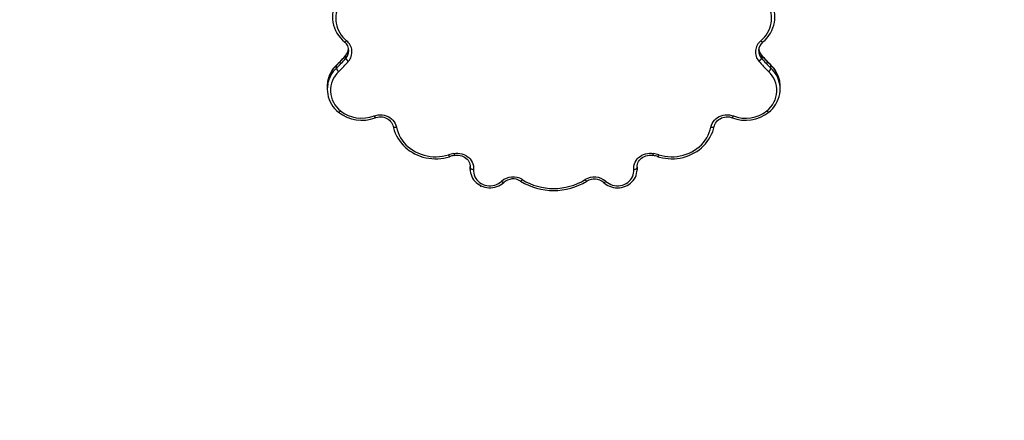
# Model space of a CAD drawing. Units: millimetres. Extents: x 3 to 179, y 12 to 161.
# Drawn here: x 86 to 101, y 69 to 75 of the extents above; entities that cross this region are included whole.
import ezdxf

# ---------------------------------------------------------------- set-up
doc = ezdxf.new("R2010")
doc.units = ezdxf.units.MM
doc.header["$PDSIZE"] = -1
doc.linetypes.add('SLD-Сплошная', pattern=[0])
doc.layers.add('ПРИМЕЧАНИЯ', color=7, linetype='SLD-Сплошная')
doc.styles.get("Standard").update_dxf_attribs({"font": 'isocpeui.ttf'})
doc.dimstyles.new('ISO-25', dxfattribs={"dimtxt": 2.5, "dimasz": 2.5, "dimexe": 1.25, "dimexo": 0.625, "dimtad": 1, "dimtxsty": 'Standard', "dimcen": 2.5, "dimadec": 0, "dimazin": 0, "dimtfac": 1, "dimtmove": 0, "dimatfit": 3, "dimfxl": 1, "dimarcsym": 0})

# ---------------------------------------------------------------- blocks, each defined once
blk = doc.blocks.new('*D36')
at = {"color": 0, "lineweight": -2, "transparency": 16777216}
for p, q in [((178.701, 90.777), (178.701, 12.404)), ((35.904, 89.747), (35.904, 12.404)), ((38.904, 13.404), (175.701, 13.404))]:
    blk.add_line(p, q, dxfattribs=at)
at = {"color": 0, "transparency": 16777216}
for points in [[(38.904, 13.904), (38.904, 12.904), (35.904, 13.404)], [(175.701, 13.904), (175.701, 12.904), (178.701, 13.404)]]:
    blk.add_solid(points, dxfattribs=at)
at = {"layer": 'Defpoints', "color": 0, "transparency": 16777216}
for p in [(178.701, 90.777), (35.904, 89.747), (178.701, 13.404)]:
    blk.add_point(p, dxfattribs=at)
at = {"color": 0, "transparency": 16777216, "insert": (107.302, 17.904), "char_height": 3, "attachment_point": 5}
blk.add_mtext('14280', dxfattribs=at)
blk = doc.blocks.new('*D37')
at = {"color": 0, "lineweight": -2, "transparency": 16777216}
for p, q in [((72.754, 161.055), (8.649, 161.055)), ((9.649, 42.549), (9.649, 158.055)), ((138.298, 39.549), (8.649, 39.549))]:
    blk.add_line(p, q, dxfattribs=at)
at = {"color": 0, "transparency": 16777216}
for points in [[(9.149, 158.055), (10.149, 158.055), (9.649, 161.055)], [(9.149, 42.549), (10.149, 42.549), (9.649, 39.549)]]:
    blk.add_solid(points, dxfattribs=at)
at = {"layer": 'Defpoints', "color": 0, "transparency": 16777216}
for p in [(9.649, 161.055), (72.754, 161.055), (138.298, 39.549)]:
    blk.add_point(p, dxfattribs=at)
at = {"color": 0, "transparency": 16777216, "insert": (5.149, 100.302), "char_height": 3, "attachment_point": 5, "rotation": 90}
blk.add_mtext('12151', dxfattribs=at)
blk = doc.blocks.new('*D41')
at = {"color": 0, "lineweight": -2, "transparency": 16777216}
for p, q in [((50.904, 90.988), (50.807, 25.828)), ((158.701, 90.827), (158.604, 25.668)), ((53.809, 26.824), (96.934, 26.76)), ((155.605, 26.672), (112.48, 26.736))]:
    blk.add_line(p, q, dxfattribs=at)
at = {"color": 0, "transparency": 16777216}
for points in [[(53.809, 27.324), (53.808, 26.324), (50.809, 26.828)], [(155.606, 27.172), (155.605, 26.172), (158.605, 26.668)]]:
    blk.add_solid(points, dxfattribs=at)
at = {"layer": 'Defpoints', "color": 0, "transparency": 16777216}
for p in [(50.904, 90.988), (158.701, 90.827), (158.605, 26.668)]:
    blk.add_point(p, dxfattribs=at)
at = {"color": 0, "transparency": 16777216, "insert": (104.707, 26.748), "char_height": 3, "attachment_point": 5}
blk.add_mtext('10780', dxfattribs=at)
blk = doc.blocks.new('*D42')
at = {"color": 0, "lineweight": -2, "transparency": 16777216}
for p, q in [((72.804, 141.055), (22.174, 141.055)), ((23.174, 138.055), (23.174, 58.564)), ((132.249, 55.564), (22.174, 55.564))]:
    blk.add_line(p, q, dxfattribs=at)
at = {"color": 0, "transparency": 16777216}
for points in [[(22.674, 138.055), (23.674, 138.055), (23.174, 141.055)], [(22.674, 58.564), (23.674, 58.564), (23.174, 55.564)]]:
    blk.add_solid(points, dxfattribs=at)
at = {"layer": 'Defpoints', "color": 0, "transparency": 16777216}
for p in [(72.804, 141.055), (23.174, 55.564), (132.249, 55.564)]:
    blk.add_point(p, dxfattribs=at)
at = {"color": 0, "transparency": 16777216, "insert": (18.674, 98.31), "char_height": 3, "attachment_point": 5, "rotation": 90}
blk.add_mtext('8549', dxfattribs=at)

msp = doc.modelspace()

# ---------------------------------------------------------------- linework, layer by layer
at = {"layer": 'ПРИМЕЧАНИЯ', "color": 7, "true_color": 0xffffff}
for p, q in [((90.664, 74.082), (90.664, 74.125)), ((90.706, 74.191), (90.706, 74.195)), ((96.952, 74.198), (96.951, 74.195)), ((96.994, 74.082), (96.994, 74.125)), ((90.519, 73.929), (90.519, 73.972)), ((97.139, 73.929), (97.139, 73.972)), ((90.379, 73.652), (90.379, 73.609)), ((97.279, 73.609), (97.279, 73.652)), ((92.559, 72.451), (92.558, 72.429)), ((92.558, 72.429), (92.558, 72.386)), ((92.559, 72.408), (92.558, 72.429)), ((92.558, 72.389), (92.559, 72.408)), ((92.558, 72.386), (92.558, 72.389)), ((92.559, 72.408), (92.559, 72.422)), ((95.099, 72.408), (95.1, 72.431)), ((95.099, 72.422), (95.099, 72.408)), ((95.1, 72.429), (95.1, 72.431)), ((95.1, 72.386), (95.1, 72.429))]:
    msp.add_line(p, q, dxfattribs=at)
at = {"layer": 'ПРИМЕЧАНИЯ', "color": 7, "true_color": 0xffffff, "flags": 128}
for points in [[(90.817, 75.113), (90.779, 75.097), (90.743, 75.078), (90.708, 75.056), (90.676, 75.031), (90.646, 75.004), (90.618, 74.975), (90.594, 74.944), (90.572, 74.911), (90.553, 74.877), (90.538, 74.841), (90.525, 74.804), (90.516, 74.766), (90.511, 74.728), (90.509, 74.689), (90.511, 74.651), (90.516, 74.613), (90.525, 74.575), (90.537, 74.538), (90.552, 74.502), (90.571, 74.467), (90.592, 74.434), (90.617, 74.403), (90.644, 74.374), (90.674, 74.347)], [(96.984, 74.347), (97.014, 74.374), (97.041, 74.403), (97.066, 74.434), (97.087, 74.467), (97.106, 74.502), (97.121, 74.538), (97.133, 74.575), (97.142, 74.613), (97.147, 74.651), (97.149, 74.689), (97.147, 74.728), (97.141, 74.766), (97.133, 74.804), (97.12, 74.841), (97.105, 74.877), (97.086, 74.911), (97.064, 74.944), (97.039, 74.975), (97.012, 75.004), (96.982, 75.031), (96.949, 75.056), (96.915, 75.078), (96.879, 75.097), (96.841, 75.113)], [(90.642, 74.328), (90.643, 74.327), (90.646, 74.327), (90.65, 74.328), (90.655, 74.331), (90.661, 74.335), (90.667, 74.34), (90.674, 74.347)], [(96.984, 74.347), (96.99, 74.34), (96.997, 74.335), (97.003, 74.331), (97.008, 74.328), (97.012, 74.327), (97.015, 74.327), (97.016, 74.328)], [(90.665, 74.129), (90.664, 74.128), (90.664, 74.125)], [(96.994, 74.125), (96.994, 74.128), (96.993, 74.129)], [(90.52, 73.976), (90.52, 73.975), (90.519, 73.972)], [(97.139, 73.972), (97.138, 73.975), (97.138, 73.976)], [(90.551, 73.259), (90.552, 73.259), (90.555, 73.258), (90.559, 73.26), (90.564, 73.262), (90.57, 73.267), (90.576, 73.272), (90.582, 73.278)], [(91.092, 73.201), (91.122, 73.21), (91.153, 73.216), (91.184, 73.218), (91.216, 73.216), (91.247, 73.211), (91.277, 73.203), (91.305, 73.19), (91.332, 73.175), (91.357, 73.157), (91.379, 73.136), (91.397, 73.112), (91.413, 73.087), (91.424, 73.06), (91.432, 73.032)], [(96.225, 73.032), (96.233, 73.06), (96.245, 73.087), (96.261, 73.112), (96.279, 73.136), (96.301, 73.157), (96.326, 73.175), (96.352, 73.19), (96.381, 73.203), (96.411, 73.211), (96.442, 73.216), (96.474, 73.218), (96.505, 73.216), (96.536, 73.21), (96.566, 73.201)], [(96.566, 73.201), (96.562, 73.193), (96.559, 73.186), (96.555, 73.18), (96.553, 73.176), (96.55, 73.174), (96.548, 73.173), (96.548, 73.173)], [(97.076, 73.278), (97.082, 73.272), (97.088, 73.267), (97.094, 73.262), (97.099, 73.26), (97.103, 73.258), (97.106, 73.259), (97.107, 73.259)], [(91.11, 73.173), (91.121, 73.177), (91.145, 73.183), (91.17, 73.187), (91.194, 73.187), (91.219, 73.185), (91.243, 73.18), (91.267, 73.172), (91.289, 73.162), (91.309, 73.15), (91.328, 73.135), (91.345, 73.118), (91.359, 73.1), (91.37, 73.08), (91.379, 73.059), (91.384, 73.041)], [(96.274, 73.041), (96.277, 73.051), (96.285, 73.073), (96.295, 73.093), (96.309, 73.113), (96.324, 73.13), (96.343, 73.146), (96.363, 73.159), (96.385, 73.17), (96.408, 73.178), (96.432, 73.184), (96.457, 73.187), (96.482, 73.187), (96.506, 73.185), (96.531, 73.179), (96.548, 73.173)], [(91.384, 73.041), (91.389, 73.018), (91.401, 72.978), (91.416, 72.938), (91.434, 72.899), (91.455, 72.861), (91.479, 72.825), (91.505, 72.79), (91.534, 72.758), (91.565, 72.727), (91.598, 72.698), (91.634, 72.671), (91.671, 72.647), (91.711, 72.625), (91.751, 72.606), (91.793, 72.589), (91.837, 72.575), (91.881, 72.564), (91.926, 72.556), (91.971, 72.551), (92.017, 72.548), (92.062, 72.549), (92.108, 72.552), (92.153, 72.559), (92.198, 72.568), (92.241, 72.58)], [(91.384, 73.041), (91.384, 73.039), (91.387, 73.036), (91.392, 73.033), (91.398, 73.032), (91.405, 73.03), (91.414, 73.03), (91.423, 73.031), (91.432, 73.032)], [(91.432, 73.032), (91.443, 72.99), (91.458, 72.948), (91.476, 72.908), (91.497, 72.869), (91.521, 72.832), (91.548, 72.797), (91.579, 72.763), (91.612, 72.732), (91.647, 72.704), (91.685, 72.678), (91.725, 72.655), (91.767, 72.634), (91.81, 72.617), (91.854, 72.603), (91.9, 72.592), (91.947, 72.584), (91.994, 72.58), (92.041, 72.579), (92.088, 72.581), (92.135, 72.587), (92.181, 72.596), (92.226, 72.608)], [(95.417, 72.58), (95.441, 72.573), (95.485, 72.563), (95.53, 72.555), (95.575, 72.55), (95.621, 72.548), (95.667, 72.549), (95.712, 72.553), (95.758, 72.56), (95.802, 72.57), (95.846, 72.583), (95.888, 72.598), (95.93, 72.616), (95.97, 72.637), (96.008, 72.66), (96.044, 72.686), (96.079, 72.714), (96.111, 72.744), (96.141, 72.776), (96.169, 72.81), (96.193, 72.846), (96.215, 72.883), (96.235, 72.921), (96.251, 72.961), (96.264, 73.002), (96.274, 73.041)], [(95.432, 72.608), (95.477, 72.596), (95.523, 72.587), (95.57, 72.581), (95.617, 72.579), (95.664, 72.58), (95.711, 72.584), (95.758, 72.592), (95.803, 72.603), (95.848, 72.617), (95.891, 72.634), (95.933, 72.655), (95.973, 72.678), (96.011, 72.704), (96.046, 72.732), (96.079, 72.763), (96.109, 72.797), (96.137, 72.832), (96.161, 72.869), (96.182, 72.908), (96.2, 72.948), (96.215, 72.99), (96.225, 73.032)], [(96.225, 73.032), (96.235, 73.031), (96.244, 73.03), (96.253, 73.03), (96.26, 73.032), (96.266, 73.033), (96.271, 73.036), (96.274, 73.039), (96.274, 73.041)], [(92.308, 72.629), (92.339, 72.633), (92.37, 72.633), (92.401, 72.63), (92.431, 72.624), (92.46, 72.614), (92.487, 72.601), (92.513, 72.585), (92.536, 72.566), (92.557, 72.545), (92.574, 72.521), (92.588, 72.496), (92.599, 72.469), (92.606, 72.442), (92.609, 72.413), (92.609, 72.385)], [(92.318, 72.599), (92.33, 72.601), (92.355, 72.603), (92.379, 72.602), (92.404, 72.599), (92.428, 72.592), (92.451, 72.583), (92.472, 72.572), (92.492, 72.558), (92.509, 72.542), (92.524, 72.525), (92.537, 72.506), (92.547, 72.485), (92.554, 72.464), (92.558, 72.441), (92.559, 72.422)], [(95.049, 72.385), (95.049, 72.413), (95.052, 72.442), (95.059, 72.469), (95.07, 72.496), (95.084, 72.521), (95.101, 72.545), (95.122, 72.566), (95.145, 72.585), (95.171, 72.601), (95.198, 72.614), (95.227, 72.624), (95.257, 72.63), (95.288, 72.633), (95.319, 72.633), (95.349, 72.629)], [(95.099, 72.422), (95.1, 72.442), (95.104, 72.464), (95.111, 72.486), (95.121, 72.506), (95.134, 72.526), (95.15, 72.544), (95.168, 72.559), (95.188, 72.573), (95.21, 72.584), (95.233, 72.593), (95.257, 72.599), (95.281, 72.602), (95.306, 72.603), (95.331, 72.601), (95.34, 72.599)], [(95.432, 72.608), (95.429, 72.6), (95.426, 72.593), (95.423, 72.587), (95.421, 72.583), (95.419, 72.581), (95.417, 72.58), (95.417, 72.58)], [(92.558, 72.389), (92.559, 72.363), (92.563, 72.335), (92.57, 72.307), (92.58, 72.28), (92.593, 72.254), (92.609, 72.229), (92.628, 72.206), (92.648, 72.185), (92.672, 72.166), (92.697, 72.15), (92.723, 72.135), (92.752, 72.124), (92.781, 72.115), (92.811, 72.109), (92.842, 72.106), (92.873, 72.106), (92.904, 72.109), (92.934, 72.115), (92.964, 72.124), (92.992, 72.135), (93.019, 72.15), (93.044, 72.166), (93.068, 72.186)], [(92.559, 72.408), (92.56, 72.404), (92.563, 72.4), (92.567, 72.397), (92.573, 72.393), (92.581, 72.39), (92.589, 72.388), (92.599, 72.386), (92.609, 72.385)], [(92.609, 72.385), (92.608, 72.357), (92.611, 72.329), (92.618, 72.302), (92.628, 72.275), (92.642, 72.25), (92.659, 72.227), (92.679, 72.206), (92.701, 72.187), (92.726, 72.171), (92.753, 72.158), (92.781, 72.147), (92.81, 72.14), (92.841, 72.137), (92.871, 72.137), (92.901, 72.14), (92.931, 72.146), (92.959, 72.156), (92.986, 72.169), (93.011, 72.185), (93.034, 72.203)], [(94.59, 72.186), (94.603, 72.175), (94.627, 72.157), (94.653, 72.142), (94.681, 72.129), (94.71, 72.119), (94.74, 72.112), (94.77, 72.107), (94.801, 72.106), (94.832, 72.107), (94.862, 72.112), (94.892, 72.119), (94.921, 72.13), (94.949, 72.143), (94.975, 72.158), (94.999, 72.176), (95.021, 72.197), (95.041, 72.219), (95.058, 72.243), (95.073, 72.269), (95.084, 72.295), (95.093, 72.323), (95.098, 72.352), (95.1, 72.374)], [(94.624, 72.203), (94.647, 72.185), (94.672, 72.169), (94.699, 72.156), (94.727, 72.146), (94.757, 72.14), (94.787, 72.137), (94.817, 72.137), (94.848, 72.14), (94.877, 72.147), (94.905, 72.158), (94.932, 72.171), (94.957, 72.187), (94.979, 72.206), (94.999, 72.227), (95.016, 72.25), (95.03, 72.275), (95.04, 72.302), (95.047, 72.329), (95.05, 72.357), (95.049, 72.385)], [(95.049, 72.385), (95.059, 72.386), (95.068, 72.388), (95.077, 72.39), (95.085, 72.393), (95.091, 72.397), (95.095, 72.4), (95.098, 72.404), (95.099, 72.408)], [(95.099, 72.408), (95.1, 72.378), (95.1, 72.374)], [(93.068, 72.186), (93.067, 72.185), (93.063, 72.185), (93.059, 72.186), (93.054, 72.189), (93.048, 72.192), (93.041, 72.197), (93.034, 72.203)], [(93.325, 72.208), (93.325, 72.207), (93.328, 72.208), (93.331, 72.209), (93.335, 72.213), (93.34, 72.218), (93.346, 72.224), (93.351, 72.231)], [(94.333, 72.208), (94.333, 72.207), (94.33, 72.208), (94.327, 72.209), (94.322, 72.213), (94.318, 72.218), (94.312, 72.224), (94.307, 72.231)], [(94.59, 72.186), (94.591, 72.185), (94.594, 72.185), (94.599, 72.186), (94.604, 72.189), (94.61, 72.192), (94.617, 72.197), (94.624, 72.203)]]:
    msp.add_lwpolyline(points, dxfattribs=at)
at = {"layer": 'ПРИМЕЧАНИЯ', "color": 7, "true_color": 0xffffff}
for centre, radius, start, end in [((90.926, 74.708), 0.467, 170.0717, 189.8066), ((96.732, 74.709), 0.467, 349.9595, 9.6255), ((90.96, 74.716), 0.501, 190.0361, 230.688), ((96.702, 74.713), 0.496, 309.153, 350.0746), ((90.537, 74.195), 0.17, 358.8435, 51.6008), ((90.538, 74.176), 0.218, 319.1007, 51.4379), ((97.12, 74.176), 0.218, 128.562, 220.8994), ((97.123, 74.194), 0.172, 128.7133, 178.7345), ((89.079, 75.48), 2.086, 313.6801, 319.465), ((89.081, 75.483), 2.084, 313.681, 319.4632), ((90.53, 74.24), 0.176, 319.1257, 354.4729), ((90.531, 74.196), 0.175, 319.0515, 358.3169), ((90.537, 74.24), 0.169, 319.0313, 352.1977), ((97.127, 74.196), 0.175, 180.3179, 220.91), ((97.118, 74.238), 0.166, 187.7594, 221.1985), ((97.128, 74.24), 0.177, 187.7685, 220.6197), ((98.576, 75.482), 2.082, 220.5346, 226.3211), ((98.579, 75.48), 2.086, 220.5349, 226.3199), ((90.828, 73.649), 0.449, 133.201, 170.2765), ((90.825, 73.646), 0.447, 133.2477, 170.0669), ((89.078, 75.437), 2.086, 313.68, 319.4646), ((89.082, 75.42), 2.133, 313.6805, 319.4645), ((90.749, 74.112), 0.0909, 199.3515, 239.2614), ((96.909, 74.112), 0.0909, 300.7386, 340.648), ((98.576, 75.42), 2.133, 220.5355, 226.3195), ((98.579, 75.437), 2.086, 220.5353, 226.32), ((96.83, 73.649), 0.449, 10.2542, 46.8133), ((96.833, 73.646), 0.447, 10.6224, 46.7454), ((90.825, 73.603), 0.447, 133.2545, 169.4266), ((90.823, 73.59), 0.394, 133.0066, 232.2333), ((90.617, 73.959), 0.103, 197.1409, 232.8064), ((96.835, 73.59), 0.394, 307.7667, 46.9934), ((97.041, 73.959), 0.103, 307.194, 342.8587), ((96.833, 73.603), 0.447, 9.914, 46.7521), ((90.803, 73.652), 0.424, 170.3557, 180.0056), ((90.803, 73.609), 0.424, 169.7083, 190.3236), ((96.855, 73.652), 0.424, 359.9952, 10.3493), ((96.855, 73.61), 0.424, 350.2388, 9.5425), ((90.833, 73.615), 0.454, 190.4078, 231.6628), ((96.826, 73.614), 0.453, 308.2893, 350.2952), ((90.906, 73.708), 0.572, 231.69, 290.8625), ((90.906, 73.689), 0.522, 231.7432, 290.8765), ((91.143, 73.214), 0.0524, 195.0046, 231.1356), ((96.752, 73.708), 0.572, 249.1032, 308.3443), ((96.752, 73.688), 0.522, 249.1036, 308.2767), ((92.451, 71.883), 0.759, 100.8321, 107.2466), ((92.284, 72.62), 0.0589, 192.0264, 223.4268), ((92.451, 71.903), 0.709, 100.8335, 107.2459), ((92.393, 72.639), 0.0848, 187.099, 208.1831), ((95.265, 72.639), 0.0847, 331.808, 352.9088), ((95.207, 71.904), 0.708, 72.7491, 79.1716), ((95.207, 71.883), 0.759, 72.7533, 79.168), ((93.211, 72.005), 0.266, 58.1525, 131.6742), ((93.211, 72.025), 0.216, 58.1659, 131.5081), ((93.829, 73.023), 0.959, 238.2705, 301.7295), ((93.829, 73.004), 0.909, 238.2857, 301.7143), ((94.447, 72.005), 0.265, 48.2665, 121.9068), ((94.447, 72.024), 0.216, 48.511, 121.815)]:
    msp.add_arc(centre, radius, start, end, dxfattribs=at)
msp.add_point((92.719, 72.133), dxfattribs=at)

# ---------------------------------------------------------------- dimensions: what is measured, and where the dimension line sits
at = {"color": 251, "true_color": 0x636466}
dim = msp.add_linear_dim(base=(9.649, 161.055), p1=(138.298, 39.549), p2=(72.754, 161.055), angle=90, dimstyle='ISO-25', override={"dimtxt": 3, "dimasz": 3, "dimexe": 1, "dimexo": 0, "dimgap": 3, "dimtoh": 1, "dimdec": 0, "dimlfac": 100, "dimzin": 0, "dimadec": 2, "dimtdec": 3, "dimtzin": 0}, dxfattribs=at)
dim.commit()
dim.dimension.update_dxf_attribs({"geometry": '*D37', "text_midpoint": (9.649, 100.302), "dimtype": 160})
dim = msp.add_linear_dim(base=(23.174, 55.564), p1=(72.804, 141.055), p2=(132.249, 55.564), angle=90, dimstyle='ISO-25', override={"dimtxt": 3, "dimasz": 3, "dimexe": 1, "dimexo": 0, "dimgap": 3, "dimtih": 0, "dimtoh": 1, "dimdec": 0, "dimlfac": 100, "dimzin": 0, "dimadec": 2, "dimtdec": 3, "dimtzin": 0})
dim.commit()
dim.dimension.update_dxf_attribs({"geometry": '*D42', "text_midpoint": (18.674, 98.31)})
dim = msp.add_aligned_dim(p1=(50.904, 90.988), p2=(158.701, 90.827), distance=-64.16, dimstyle='ISO-25', override={"dimtxt": 3, "dimasz": 3, "dimexe": 1, "dimexo": 0, "dimgap": 3, "dimtih": 1, "dimtoh": 1, "dimdec": 0, "dimlfac": 100, "dimzin": 0, "dimadec": 2, "dimtdec": 3, "dimtzin": 0})
dim.commit()
dim.dimension.update_dxf_attribs({"geometry": '*D41', "text_midpoint": (104.707, 26.748)})
dim = msp.add_linear_dim(base=(178.701, 13.404), p1=(35.904, 89.747), p2=(178.701, 90.777), dimstyle='ISO-25', override={"dimtxt": 3, "dimasz": 3, "dimexe": 1, "dimexo": 0, "dimgap": 3, "dimtih": 1, "dimtoh": 1, "dimdec": 0, "dimlfac": 100, "dimzin": 0, "dimadec": 2, "dimtdec": 3, "dimtzin": 0}, dxfattribs=at)
dim.commit()
dim.dimension.update_dxf_attribs({"geometry": '*D36', "text_midpoint": (107.302, 17.904)})

doc.saveas('drawing.dxf')
